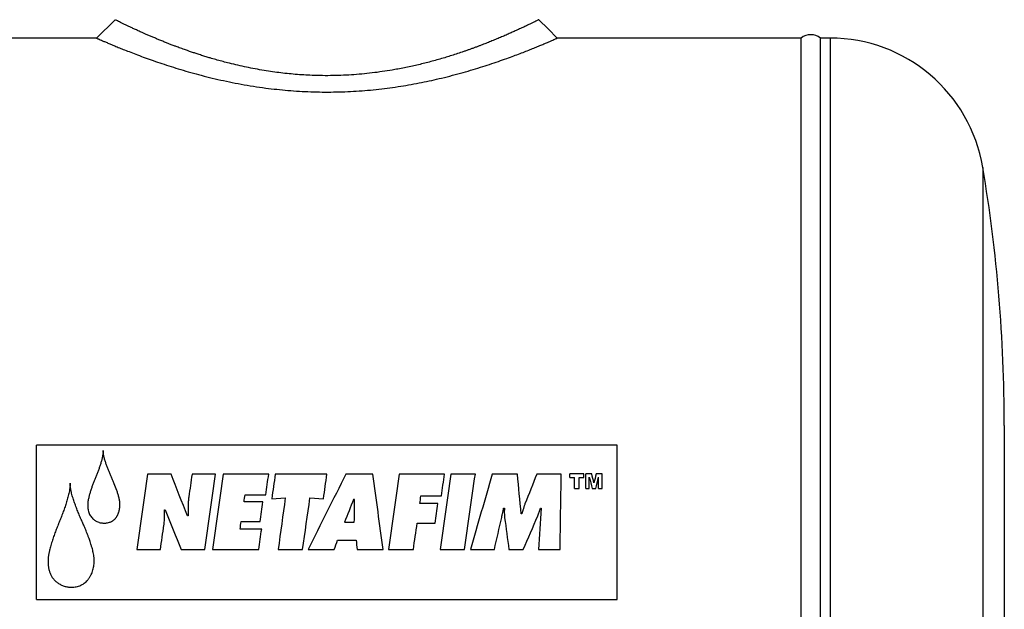
# Model space of a CAD drawing. Units: millimetres. Extents: x -8409 to 24178, y -4088 to 4299.
# Drawn here: x -7912 to -7403, y 2310 to 2614 of the extents above; entities that cross this region are included whole.
import ezdxf

# ---------------------------------------------------------------- set-up
doc = ezdxf.new("R2010")
doc.units = ezdxf.units.MM

msp = doc.modelspace()

# ---------------------------------------------------------------- linework, layer by layer
at = {"color": 7, "linetype": 'Continuous', "lineweight": 25}
for p, q in [((-7862.97, 2614.36), (-7872.49, 2604.85)), ((-7872.49, 2604.85), (-7958.47, 2604.85)), ((-7508.47, 2604.85), (-7634.46, 2604.85)), ((-7508.47, 2354.85), (-7508.47, 2604.85)), ((-7493.47, 2604.85), (-7498.47, 2604.85)), ((-7498.47, 2354.85), (-7498.47, 2604.85)), ((-7403.47, 2404.85), (-7403.47, 2354.85)), ((-7903.47, 2315.02), (-7903.47, 2394.68)), ((-7603.47, 2394.68), (-7903.47, 2394.68)), ((-7603.47, 2315.02), (-7603.47, 2394.68)), ((-7833.96, 2379.66), (-7846.17, 2379.66)), ((-7811.06, 2379.66), (-7823.17, 2379.66)), ((-7783.55, 2379.66), (-7807.08, 2379.66)), ((-7753.47, 2379.66), (-7780.19, 2379.66)), ((-7729.69, 2379.66), (-7743.75, 2379.66)), ((-7692.72, 2379.66), (-7716.15, 2379.66)), ((-7676.79, 2379.66), (-7689.53, 2379.66)), ((-7655.04, 2379.66), (-7668.13, 2379.66)), ((-7632.4, 2379.66), (-7645.04, 2379.66)), ((-7620.81, 2379.83), (-7627.97, 2379.83)), ((-7627.97, 2377.99), (-7627.97, 2379.83)), ((-7627.97, 2377.99), (-7625.58, 2377.99)), ((-7625.58, 2372.26), (-7625.58, 2377.99)), ((-7623.2, 2372.26), (-7623.2, 2377.99)), ((-7623.2, 2377.99), (-7620.81, 2377.99)), ((-7620.81, 2377.99), (-7620.81, 2379.83)), ((-7616.65, 2379.83), (-7619.74, 2379.83)), ((-7619.74, 2372.26), (-7619.74, 2379.83)), ((-7617.89, 2372.26), (-7617.89, 2378.08)), ((-7611.26, 2379.83), (-7614.36, 2379.83)), ((-7613.12, 2372.26), (-7613.12, 2378.08)), ((-7611.26, 2372.26), (-7611.26, 2379.83)), ((-7625.58, 2372.26), (-7623.2, 2372.26)), ((-7619.74, 2372.26), (-7617.89, 2372.26)), ((-7616.39, 2372.26), (-7614.61, 2372.26)), ((-7613.12, 2372.26), (-7611.26, 2372.26)), ((-7795.75, 2369.08), (-7785.05, 2369.08)), ((-7781.96, 2367.05), (-7774.97, 2367.41)), ((-7762.23, 2367.41), (-7755.24, 2367.05)), ((-7739.23, 2366.69), (-7739.68, 2366.69)), ((-7704.91, 2368.55), (-7694.31, 2368.55)), ((-7837.42, 2361.22), (-7836.97, 2361.22)), ((-7786.55, 2365.38), (-7796.29, 2365.38)), ((-7696.16, 2364.48), (-7705.45, 2364.48)), ((-7662.2, 2362.1), (-7661.75, 2362.1)), ((-7643.1, 2362.1), (-7642.83, 2362.1)), ((-7825.21, 2358.12), (-7825.55, 2358.12)), ((-7652.73, 2359.27), (-7653.09, 2359.27)), ((-7787.18, 2351.39), (-7798.32, 2351.39)), ((-7797.79, 2355.21), (-7787.97, 2355.21)), ((-7744.45, 2354.85), (-7739.32, 2354.85)), ((-7706.86, 2354.4), (-7697.58, 2354.4)), ((-7508.47, 2104.92), (-7508.47, 2354.85)), ((-7498.47, 2104.85), (-7498.47, 2354.85)), ((-7403.47, 2354.85), (-7403.47, 2304.85)), ((-7748, 2345.65), (-7738.35, 2345.65)), ((-7851.64, 2340.79), (-7839.53, 2340.79)), ((-7828.74, 2340.79), (-7816.53, 2340.79)), ((-7812.64, 2340.79), (-7788.68, 2340.79)), ((-7778.68, 2340.79), (-7766.04, 2340.79)), ((-7763.2, 2340.79), (-7749.67, 2340.79)), ((-7737.91, 2340.79), (-7724.47, 2340.79)), ((-7721.64, 2340.79), (-7708.82, 2340.79)), ((-7695.01, 2340.79), (-7682.37, 2340.79)), ((-7679.27, 2340.79), (-7666.97, 2340.79)), ((-7659.46, 2340.79), (-7652.03, 2340.79)), ((-7644.16, 2340.79), (-7633.01, 2340.79)), ((-7903.47, 2315.02), (-7603.47, 2315.02))]:
    msp.add_line(p, q, dxfattribs=at)
at = {"color": 8, "linetype": 'Continuous', "lineweight": 25}
for p, q in [((-7493.47, 2604.85), (-7493.47, 2354.85)), ((-7414.58, 2538.09), (-7414.58, 2173.6)), ((-7493.47, 2354.85), (-7493.47, 2104.85))]:
    msp.add_line(p, q, dxfattribs=at)
at = {"color": 7, "linetype": 'Continuous', "lineweight": 25, "flags": 128}
msp.add_lwpolyline([(-7634.46, 2604.85), (-7639.22, 2609.6), (-7643.97, 2614.36)], dxfattribs=at)
at = {"color": 7, "linetype": 'Continuous', "lineweight": 25}
for centre, radius, start, end in [((-7503.47, 2598.6), 8, 51.3178, 128.6822), ((-7493.47, 2524.85), 80, 9.5273, 90), ((-8208.47, 2404.85), 805, 0, 9.52728)]:
    msp.add_arc(centre, radius, start, end, dxfattribs=at)
for points, knots in [([(-7739.5, 2585.96), (-7741.3, 2585.85), (-7744.89, 2585.62), (-7750.31, 2585.46), (-7755.73, 2585.45), (-7760.79, 2585.58), (-7765.49, 2585.81), (-7769.81, 2586.13), (-7774.1, 2586.53), (-7778.36, 2587.03), (-7782.7, 2587.62), (-7787.17, 2588.33), (-7791.7, 2589.16), (-7796.18, 2590.07), (-7800.55, 2591.05), (-7804.44, 2592.01), (-7807.89, 2592.92), (-7810.87, 2593.74), (-7813.19, 2594.42), (-7814.85, 2594.92), (-7815.96, 2595.25), (-7817.09, 2595.6), (-7818.24, 2595.96), (-7819.42, 2596.34), (-7820.5, 2596.69), (-7821.51, 2597.02), (-7822.44, 2597.34), (-7823.42, 2597.67), (-7824.35, 2597.98), (-7825.21, 2598.28), (-7826.11, 2598.6), (-7827.2, 2598.98), (-7828.46, 2599.44), (-7829.73, 2599.9), (-7831.06, 2600.39), (-7832.59, 2600.97), (-7834.28, 2601.62), (-7836.06, 2602.31), (-7837.89, 2603.04), (-7839.76, 2603.8), (-7841.61, 2604.56), (-7843.39, 2605.31), (-7845.13, 2606.06), (-7846.79, 2606.78), (-7848.58, 2607.56), (-7850.46, 2608.4), (-7852.39, 2609.28), (-7854.15, 2610.1), (-7855.76, 2610.85), (-7857.34, 2611.6), (-7858.82, 2612.32), (-7860.18, 2612.98), (-7861.27, 2613.51), (-7862.11, 2613.93), (-7862.67, 2614.21), (-7862.95, 2614.35), (-7862.95, 2614.34), (-7862.94, 2614.34)], [0, 0, 0, 0, 0.028833, 0.057451, 0.086126, 0.114858, 0.137902, 0.161157, 0.184226, 0.207234, 0.230638, 0.256026, 0.282155, 0.307739, 0.333962, 0.359707, 0.378508, 0.398146, 0.416376, 0.423486, 0.430815, 0.438362, 0.446128, 0.454111, 0.462313, 0.468517, 0.475085, 0.482015, 0.489308, 0.494883, 0.500701, 0.508997, 0.518848, 0.528959, 0.537653, 0.549691, 0.564736, 0.578264, 0.593562, 0.610895, 0.627172, 0.643607, 0.661055, 0.677897, 0.694132, 0.717978, 0.74106, 0.7641, 0.787267, 0.8099, 0.838891, 0.867309, 0.896433, 0.925195, 0.954185, 0.983018, 1, 1, 1, 1]), ([(-7644.01, 2614.34), (-7644, 2614.35), (-7643.97, 2614.36), (-7644.21, 2614.24), (-7644.72, 2613.99), (-7645.52, 2613.59), (-7646.57, 2613.08), (-7647.88, 2612.44), (-7649.45, 2611.68), (-7651.27, 2610.82), (-7653.33, 2609.85), (-7655.48, 2608.86), (-7657.64, 2607.89), (-7659.78, 2606.94), (-7662.02, 2605.96), (-7664.43, 2604.94), (-7666.5, 2604.08), (-7668.2, 2603.39), (-7669.43, 2602.89), (-7670.68, 2602.39), (-7671.92, 2601.91), (-7673.19, 2601.42), (-7674.5, 2600.92), (-7675.9, 2600.39), (-7677.38, 2599.84), (-7678.91, 2599.29), (-7680.45, 2598.74), (-7682.01, 2598.19), (-7684.1, 2597.47), (-7686.66, 2596.62), (-7689.68, 2595.65), (-7692.72, 2594.72), (-7695.83, 2593.81), (-7699.01, 2592.93), (-7702.16, 2592.1), (-7705.32, 2591.32), (-7708.53, 2590.57), (-7711.79, 2589.86), (-7715.09, 2589.2), (-7719.01, 2588.47), (-7723.55, 2587.72), (-7728.79, 2586.99), (-7734.1, 2586.39), (-7737.7, 2586.1), (-7739.5, 2585.96)], [0, 0, 0, 0, 0.014263, 0.048201, 0.082354, 0.116084, 0.150123, 0.183677, 0.217795, 0.251517, 0.285938, 0.31951, 0.347338, 0.373633, 0.401145, 0.427805, 0.454902, 0.467692, 0.48048, 0.492315, 0.504859, 0.516709, 0.528508, 0.541656, 0.555309, 0.568702, 0.582096, 0.595475, 0.608833, 0.634899, 0.658486, 0.68109, 0.705979, 0.729503, 0.75199, 0.774939, 0.797083, 0.819649, 0.842296, 0.864376, 0.898423, 0.931923, 0.96618, 1, 1, 1, 1]), ([(-7872.45, 2604.83), (-7872.45, 2604.83), (-7872.46, 2604.84), (-7872.15, 2604.7), (-7871.55, 2604.43), (-7870.63, 2604.03), (-7869.44, 2603.51), (-7867.97, 2602.88), (-7866.23, 2602.14), (-7864.22, 2601.29), (-7861.94, 2600.35), (-7859.4, 2599.32), (-7856.48, 2598.16), (-7853.15, 2596.87), (-7849.4, 2595.45), (-7845.35, 2593.98), (-7841.03, 2592.47), (-7836.43, 2590.93), (-7831.57, 2589.39), (-7826.46, 2587.85), (-7821.14, 2586.36), (-7815.61, 2584.91), (-7809.86, 2583.53), (-7803.91, 2582.24), (-7797.78, 2581.05), (-7791.51, 2579.98), (-7785.37, 2579.1), (-7779.4, 2578.39), (-7773.6, 2577.83), (-7767.73, 2577.41), (-7761.83, 2577.13), (-7755.92, 2577), (-7750.03, 2577.01), (-7744.14, 2577.16), (-7740.23, 2577.38), (-7738.28, 2577.49)], [0, 0, 0, 0, 0.016768, 0.045163, 0.073598, 0.102017, 0.13052, 0.158716, 0.187025, 0.215334, 0.243773, 0.272436, 0.30121, 0.333861, 0.366589, 0.399272, 0.432152, 0.465157, 0.498339, 0.531528, 0.564682, 0.597841, 0.631172, 0.664635, 0.698174, 0.73167, 0.765013, 0.794443, 0.823754, 0.853346, 0.882866, 0.912149, 0.941422, 0.970686, 1, 1, 1, 1]), ([(-7738.28, 2577.49), (-7736.32, 2577.63), (-7732.41, 2577.9), (-7726.62, 2578.49), (-7720.92, 2579.19), (-7715.35, 2580), (-7709.89, 2580.92), (-7704.55, 2581.94), (-7699.32, 2583.04), (-7693.97, 2584.27), (-7688.55, 2585.63), (-7683.12, 2587.1), (-7677.91, 2588.62), (-7672.95, 2590.15), (-7668.22, 2591.69), (-7663.75, 2593.22), (-7659.71, 2594.66), (-7656.1, 2596), (-7652.88, 2597.22), (-7649.9, 2598.38), (-7647.16, 2599.48), (-7644.65, 2600.5), (-7642.4, 2601.43), (-7640.42, 2602.27), (-7638.72, 2602.99), (-7637.29, 2603.61), (-7636.14, 2604.11), (-7635.28, 2604.49), (-7634.72, 2604.73), (-7634.46, 2604.85), (-7634.49, 2604.84), (-7634.5, 2604.83)], [0, 0, 0, 0, 0.034761, 0.069621, 0.104007, 0.138531, 0.172675, 0.206994, 0.24126, 0.275692, 0.314971, 0.354263, 0.393168, 0.432078, 0.470899, 0.509894, 0.548848, 0.58273, 0.616488, 0.650211, 0.683793, 0.717674, 0.75139, 0.785027, 0.818511, 0.85194, 0.885261, 0.918878, 0.952428, 0.985868, 1, 1, 1, 1]), ([(-7869.07, 2391.86), (-7869.08, 2391.71), (-7869.09, 2391.4), (-7869.11, 2390.95), (-7869.15, 2390.49), (-7869.22, 2389.91), (-7869.35, 2389.16), (-7869.59, 2388.01), (-7869.97, 2386.52), (-7870.49, 2384.77), (-7871.08, 2383), (-7871.7, 2381.28), (-7872.25, 2379.86), (-7872.71, 2378.72), (-7873.17, 2377.59), (-7873.73, 2376.18), (-7874.4, 2374.47), (-7875.03, 2372.75), (-7875.61, 2371.01), (-7876.13, 2369.25), (-7876.52, 2367.77), (-7876.78, 2366.57), (-7876.94, 2365.66), (-7877.02, 2364.9), (-7877.05, 2364.29), (-7877.06, 2363.98), (-7877.07, 2363.83)], [0, 0, 0, 0, 0.015626, 0.031252, 0.046996, 0.062503, 0.092017, 0.125004, 0.183775, 0.25, 0.3125, 0.375, 0.4375, 0.468751, 0.500001, 0.562502, 0.625004, 0.687503, 0.750003, 0.812502, 0.874999, 0.906249, 0.9375, 0.968748, 0.984374, 1, 1, 1, 1]), ([(-7860.44, 2364.26), (-7860.45, 2364.41), (-7860.46, 2364.72), (-7860.5, 2365.32), (-7860.59, 2366.06), (-7860.76, 2366.96), (-7861.03, 2368.14), (-7861.45, 2369.62), (-7862.22, 2371.92), (-7863.08, 2374.19), (-7864.03, 2376.43), (-7864.64, 2377.82), (-7865.13, 2378.92), (-7865.5, 2379.75), (-7865.85, 2380.59), (-7866.19, 2381.42), (-7866.53, 2382.27), (-7866.97, 2383.39), (-7867.51, 2384.82), (-7868.07, 2386.54), (-7868.49, 2388.01), (-7868.76, 2389.19), (-7868.93, 2390.07), (-7869.01, 2390.81), (-7869.05, 2391.41), (-7869.07, 2391.71), (-7869.07, 2391.86)], [0, 0, 0, 0, 0.015626, 0.031252, 0.0625, 0.09192, 0.125001, 0.187497, 0.249996, 0.374989, 0.43749, 0.499993, 0.531244, 0.562495, 0.593409, 0.624997, 0.655129, 0.6875, 0.75, 0.812499, 0.874996, 0.907994, 0.937499, 0.968748, 0.984373, 1, 1, 1, 1]), ([(-7886.13, 2374.99), (-7886.14, 2374.77), (-7886.15, 2374.33), (-7886.2, 2373.46), (-7886.31, 2372.37), (-7886.53, 2371.08), (-7886.88, 2369.37), (-7887.42, 2367.24), (-7888.17, 2364.75), (-7889, 2362.25), (-7889.9, 2359.78), (-7890.85, 2357.31), (-7891.51, 2355.68), (-7891.93, 2354.65), (-7892.1, 2354.24), (-7892.43, 2353.43), (-7892.99, 2352.01), (-7893.62, 2350.37), (-7894.23, 2348.73), (-7894.68, 2347.48), (-7895.1, 2346.23), (-7895.54, 2344.93), (-7895.95, 2343.57), (-7896.33, 2342.26), (-7896.65, 2341.05), (-7896.87, 2340.1), (-7897.04, 2339.3), (-7897.17, 2338.66), (-7897.29, 2338.03), (-7897.39, 2337.37), (-7897.47, 2336.72), (-7897.54, 2336.07), (-7897.58, 2335.43), (-7897.59, 2334.99), (-7897.59, 2334.77)], [0, 0, 0, 0, 0.015625, 0.031251, 0.062498, 0.093747, 0.124996, 0.187492, 0.249989, 0.311168, 0.374989, 0.437489, 0.49999, 0.500676, 0.516281, 0.531885, 0.563093, 0.625508, 0.656715, 0.687923, 0.720709, 0.750338, 0.786254, 0.82167, 0.848322, 0.875168, 0.891616, 0.906376, 0.921786, 0.937584, 0.953945, 0.968792, 0.984396, 1, 1, 1, 1]), ([(-7873.74, 2335.34), (-7873.74, 2335.47), (-7873.75, 2335.69), (-7873.76, 2336.12), (-7873.8, 2336.68), (-7873.88, 2337.32), (-7874.01, 2338.18), (-7874.21, 2339.22), (-7874.5, 2340.49), (-7874.79, 2341.55), (-7875.03, 2342.39), (-7875.27, 2343.22), (-7875.6, 2344.25), (-7875.99, 2345.4), (-7876.35, 2346.38), (-7876.65, 2347.2), (-7876.98, 2348.1), (-7877.39, 2349.15), (-7877.88, 2350.36), (-7878.37, 2351.57), (-7879.02, 2353.07), (-7879.54, 2354.26), (-7880.06, 2355.46), (-7880.46, 2356.36), (-7881.15, 2357.96), (-7882, 2359.97), (-7882.95, 2362.4), (-7883.86, 2364.85), (-7884.55, 2366.91), (-7885.03, 2368.58), (-7885.32, 2369.63), (-7885.52, 2370.48), (-7885.66, 2371.13), (-7885.79, 2371.77), (-7885.94, 2372.63), (-7886.06, 2373.47), (-7886.12, 2374.34), (-7886.12, 2374.77), (-7886.13, 2374.99)], [0, 0, 0, 0, 0.009116, 0.015627, 0.03125, 0.049111, 0.062503, 0.093753, 0.125002, 0.156251, 0.17289, 0.187502, 0.218752, 0.250002, 0.275002, 0.293753, 0.312503, 0.343753, 0.375004, 0.406254, 0.437505, 0.491668, 0.500005, 0.531256, 0.562506, 0.625007, 0.687506, 0.750005, 0.812502, 0.843752, 0.875001, 0.890481, 0.906252, 0.923139, 0.937503, 0.96875, 0.984374, 1, 1, 1, 1]), ([(-7824.85, 2368.02), (-7824.88, 2367.82), (-7824.93, 2367.41), (-7825.02, 2366.59), (-7825.08, 2365.74), (-7825.12, 2364.86), (-7825.16, 2364.03), (-7825.19, 2363.02), (-7825.22, 2361.84), (-7825.23, 2360.69), (-7825.22, 2359.46), (-7825.21, 2358.63), (-7825.21, 2358.12)], [0, 0, 0, 0, 0.062501, 0.125002, 0.249997, 0.318308, 0.392855, 0.499999, 0.624999, 0.749999, 0.847158, 1, 1, 1, 1]), ([(-7877.07, 2363.83), (-7877.06, 2363.64), (-7877.06, 2363.27), (-7877.03, 2362.71), (-7876.98, 2362.15), (-7876.87, 2361.41), (-7876.67, 2360.5), (-7876.32, 2359.43), (-7875.83, 2358.42), (-7875.19, 2357.49), (-7874.56, 2356.8), (-7873.98, 2356.32), (-7873.69, 2356.09), (-7873.54, 2355.98)], [0, 0, 0, 0, 0.0625139, 0.1250346, 0.1875458, 0.2500683, 0.3750699, 0.5000539, 0.625022, 0.7500014, 0.8749614, 0.9374749, 1, 1, 1, 1]), ([(-7862.35, 2357.39), (-7862.26, 2357.52), (-7862.09, 2357.76), (-7861.85, 2358.14), (-7861.64, 2358.54), (-7861.45, 2358.95), (-7861.27, 2359.38), (-7861.05, 2359.95), (-7860.85, 2360.61), (-7860.66, 2361.5), (-7860.54, 2362.39), (-7860.47, 2363.2), (-7860.45, 2363.81), (-7860.45, 2364.11), (-7860.44, 2364.26)], [0, 0, 0, 0, 0.062555, 0.124998, 0.18183, 0.250058, 0.314158, 0.375049, 0.500037, 0.600033, 0.750015, 0.875005, 0.937498, 1, 1, 1, 1]), ([(-7837.67, 2353.43), (-7837.65, 2353.66), (-7837.6, 2354.14), (-7837.5, 2355.14), (-7837.42, 2356.44), (-7837.4, 2358.03), (-7837.4, 2359.63), (-7837.41, 2360.69), (-7837.42, 2361.22)], [0, 0, 0, 0, 0.091463, 0.182922, 0.387186, 0.591453, 0.795726, 1, 1, 1, 1]), ([(-7663.17, 2357.41), (-7663.09, 2357.8), (-7662.96, 2358.38), (-7662.79, 2359.16), (-7662.65, 2359.75), (-7662.53, 2360.33), (-7662.38, 2361.12), (-7662.27, 2361.71), (-7662.2, 2362.1)], [0, 0, 0, 0, 0.250001, 0.375001, 0.500001, 0.624999, 0.749999, 1, 1, 1, 1]), ([(-7661.75, 2362.1), (-7661.77, 2361.9), (-7661.79, 2361.49), (-7661.83, 2360.68), (-7661.83, 2359.67), (-7661.79, 2358.65), (-7661.73, 2357.85), (-7661.68, 2357.44), (-7661.66, 2357.24)], [0, 0, 0, 0, 0.125007, 0.250012, 0.5, 0.749991, 0.874993, 1, 1, 1, 1]), ([(-7651.15, 2364.4), (-7651.23, 2364.16), (-7651.37, 2363.73), (-7651.58, 2363.1), (-7651.78, 2362.5), (-7652, 2361.82), (-7652.2, 2361.17), (-7652.4, 2360.53), (-7652.57, 2359.93), (-7652.68, 2359.49), (-7652.73, 2359.27)], [0, 0, 0, 0, 0.146507, 0.25, 0.371727, 0.499999, 0.64902, 0.750001, 0.874998, 1, 1, 1, 1]), ([(-7644.52, 2358.21), (-7644.39, 2358.53), (-7644.12, 2359.17), (-7643.75, 2360.14), (-7643.41, 2361.12), (-7643.2, 2361.77), (-7643.1, 2362.1)], [0, 0, 0, 0, 0.250004, 0.5, 0.749996, 1, 1, 1, 1]), ([(-7873.54, 2355.98), (-7873.35, 2355.87), (-7872.98, 2355.64), (-7872.25, 2355.22), (-7871.65, 2354.97), (-7870.83, 2354.7), (-7870.17, 2354.54), (-7869.3, 2354.46), (-7868.87, 2354.44), (-7868.65, 2354.43)], [0, 0, 0, 0, 0.125043, 0.250097, 0.486039, 0.500024, 0.749895, 0.874956, 1, 1, 1, 1]), ([(-7868.65, 2354.43), (-7868.5, 2354.43), (-7868.2, 2354.44), (-7867.6, 2354.47), (-7866.8, 2354.57), (-7865.92, 2354.8), (-7865.07, 2355.13), (-7864.45, 2355.46), (-7863.94, 2355.79), (-7863.47, 2356.16), (-7863.02, 2356.58), (-7862.63, 2357.04), (-7862.44, 2357.28), (-7862.35, 2357.39)], [0, 0, 0, 0, 0.062506, 0.125008, 0.249999, 0.395079, 0.499959, 0.624952, 0.686886, 0.749987, 0.874991, 0.937474, 1, 1, 1, 1]), ([(-7876.65, 2325.62), (-7876.52, 2325.8), (-7876.27, 2326.15), (-7875.91, 2326.68), (-7875.59, 2327.24), (-7875.2, 2328.01), (-7874.76, 2329), (-7874.37, 2330.23), (-7874.13, 2331.27), (-7873.98, 2332.12), (-7873.86, 2332.97), (-7873.77, 2333.84), (-7873.75, 2334.7), (-7873.74, 2335.13), (-7873.74, 2335.34)], [0, 0, 0, 0, 0.062508, 0.125016, 0.187521, 0.250034, 0.375015, 0.5, 0.624988, 0.685607, 0.75, 0.874988, 0.937495, 1, 1, 1, 1]), ([(-7897.59, 2334.77), (-7897.59, 2334.51), (-7897.57, 2333.97), (-7897.54, 2333.17), (-7897.46, 2332.37), (-7897.35, 2331.58), (-7897.21, 2330.79), (-7897.02, 2330.01), (-7896.79, 2329.25), (-7896.51, 2328.5), (-7896.19, 2327.77), (-7895.82, 2327.06), (-7895.39, 2326.39), (-7894.91, 2325.74), (-7894.39, 2325.13), (-7893.82, 2324.56), (-7893.21, 2324.06), (-7892.78, 2323.74), (-7892.57, 2323.58)], [0, 0, 0, 0, 0.0624999, 0.1249999, 0.187649, 0.2499988, 0.3139665, 0.3749993, 0.4377647, 0.4999976, 0.5635213, 0.6249986, 0.6870351, 0.7499973, 0.8143726, 0.8749998, 0.9375001, 1, 1, 1, 1]), ([(-7885.56, 2321.34), (-7885.35, 2321.35), (-7884.92, 2321.36), (-7884.06, 2321.41), (-7883, 2321.55), (-7881.74, 2321.87), (-7880.55, 2322.35), (-7879.41, 2322.96), (-7878.38, 2323.73), (-7877.6, 2324.47), (-7877.05, 2325.12), (-7876.78, 2325.46), (-7876.65, 2325.62)], [0, 0, 0, 0, 0.062519, 0.125043, 0.25004, 0.375032, 0.50002, 0.625007, 0.749982, 0.874957, 0.937481, 1, 1, 1, 1]), ([(-7892.57, 2323.58), (-7892.3, 2323.42), (-7891.78, 2323.08), (-7890.7, 2322.46), (-7889.26, 2321.87), (-7887.74, 2321.5), (-7886.5, 2321.38), (-7885.88, 2321.35), (-7885.56, 2321.34)], [0, 0, 0, 0, 0.125064, 0.250119, 0.499997, 0.749881, 0.874934, 1, 1, 1, 1])]:
    msp.add_open_spline(points, degree=3, knots=knots, dxfattribs=at)
for points in [[(-7846.17, 2379.66), (-7847.99, 2366.75), (-7849.82, 2353.74), (-7851.64, 2340.79)], [(-7825.55, 2358.12), (-7828.36, 2365.31), (-7831.16, 2372.5), (-7833.96, 2379.66)], [(-7823.17, 2379.66), (-7823.73, 2375.79), (-7824.29, 2371.91), (-7824.85, 2368.02)], [(-7816.53, 2340.79), (-7814.71, 2353.74), (-7812.88, 2366.75), (-7811.06, 2379.66)], [(-7807.08, 2379.66), (-7808.93, 2366.75), (-7810.79, 2353.74), (-7812.64, 2340.79)], [(-7785.05, 2369.08), (-7784.55, 2372.61), (-7784.05, 2376.14), (-7783.55, 2379.66)], [(-7780.19, 2379.66), (-7780.78, 2375.46), (-7781.37, 2371.26), (-7781.96, 2367.05)], [(-7743.75, 2379.66), (-7750.23, 2366.75), (-7756.72, 2353.74), (-7763.2, 2340.79)], [(-7755.24, 2367.05), (-7754.65, 2371.26), (-7754.06, 2375.46), (-7753.47, 2379.66)], [(-7724.47, 2340.79), (-7726.21, 2353.74), (-7727.95, 2366.75), (-7729.69, 2379.66)], [(-7716.15, 2379.66), (-7717.98, 2366.75), (-7719.81, 2353.74), (-7721.64, 2340.79)], [(-7689.53, 2379.66), (-7691.36, 2366.75), (-7693.18, 2353.74), (-7695.01, 2340.79)], [(-7694.31, 2368.55), (-7693.78, 2372.25), (-7693.25, 2375.96), (-7692.72, 2379.66)], [(-7682.37, 2340.79), (-7680.51, 2353.74), (-7678.65, 2366.75), (-7676.79, 2379.66)], [(-7668.13, 2379.66), (-7671.84, 2366.75), (-7675.56, 2353.74), (-7679.27, 2340.79)], [(-7653.09, 2359.27), (-7653.74, 2366.08), (-7654.39, 2372.88), (-7655.04, 2379.66)], [(-7645.04, 2379.66), (-7647.08, 2374.58), (-7649.11, 2369.5), (-7651.15, 2364.4)], [(-7633.01, 2340.79), (-7632.81, 2353.74), (-7632.6, 2366.75), (-7632.4, 2379.66)], [(-7617.89, 2378.08), (-7617.39, 2376.14), (-7616.89, 2374.2), (-7616.39, 2372.26)], [(-7615.5, 2375.26), (-7615.88, 2376.79), (-7616.26, 2378.31), (-7616.65, 2379.83)], [(-7614.36, 2379.83), (-7614.74, 2378.31), (-7615.12, 2376.79), (-7615.5, 2375.26)], [(-7614.61, 2372.26), (-7614.11, 2374.2), (-7613.62, 2376.14), (-7613.12, 2378.08)], [(-7796.29, 2365.38), (-7796.11, 2366.61), (-7795.93, 2367.85), (-7795.75, 2369.08)], [(-7774.97, 2367.41), (-7776.21, 2358.54), (-7777.45, 2349.65), (-7778.68, 2340.79)], [(-7766.04, 2340.79), (-7764.77, 2349.65), (-7763.5, 2358.54), (-7762.23, 2367.41)], [(-7739.68, 2366.69), (-7741.27, 2362.75), (-7742.86, 2358.8), (-7744.45, 2354.85)], [(-7739.32, 2354.85), (-7739.29, 2358.8), (-7739.26, 2362.75), (-7739.23, 2366.69)], [(-7705.45, 2364.48), (-7705.27, 2365.84), (-7705.09, 2367.19), (-7704.91, 2368.55)], [(-7836.97, 2361.22), (-7834.23, 2354.41), (-7831.48, 2347.59), (-7828.74, 2340.79)], [(-7787.97, 2355.21), (-7787.5, 2358.6), (-7787.03, 2361.99), (-7786.55, 2365.38)], [(-7697.58, 2354.4), (-7697.11, 2357.76), (-7696.64, 2361.12), (-7696.16, 2364.48)], [(-7642.83, 2362.1), (-7643.27, 2355), (-7643.72, 2347.89), (-7644.16, 2340.79)], [(-7666.97, 2340.79), (-7665.71, 2346.32), (-7664.44, 2351.87), (-7663.17, 2357.41)], [(-7661.66, 2357.24), (-7660.93, 2351.76), (-7660.2, 2346.27), (-7659.46, 2340.79)], [(-7652.03, 2340.79), (-7649.52, 2346.59), (-7647.02, 2352.4), (-7644.52, 2358.21)], [(-7839.53, 2340.79), (-7838.91, 2345), (-7838.29, 2349.21), (-7837.67, 2353.43)], [(-7798.32, 2351.39), (-7798.15, 2352.66), (-7797.97, 2353.93), (-7797.79, 2355.21)], [(-7788.68, 2340.79), (-7788.18, 2344.32), (-7787.68, 2347.86), (-7787.18, 2351.39)], [(-7708.82, 2340.79), (-7708.16, 2345.32), (-7707.51, 2349.86), (-7706.86, 2354.4)], [(-7749.67, 2340.79), (-7749.12, 2342.41), (-7748.56, 2344.03), (-7748, 2345.65)], [(-7738.35, 2345.65), (-7738.2, 2344.03), (-7738.06, 2342.41), (-7737.91, 2340.79)]]:
    msp.add_open_spline(points, degree=3, dxfattribs=at)

doc.saveas('drawing.dxf')
